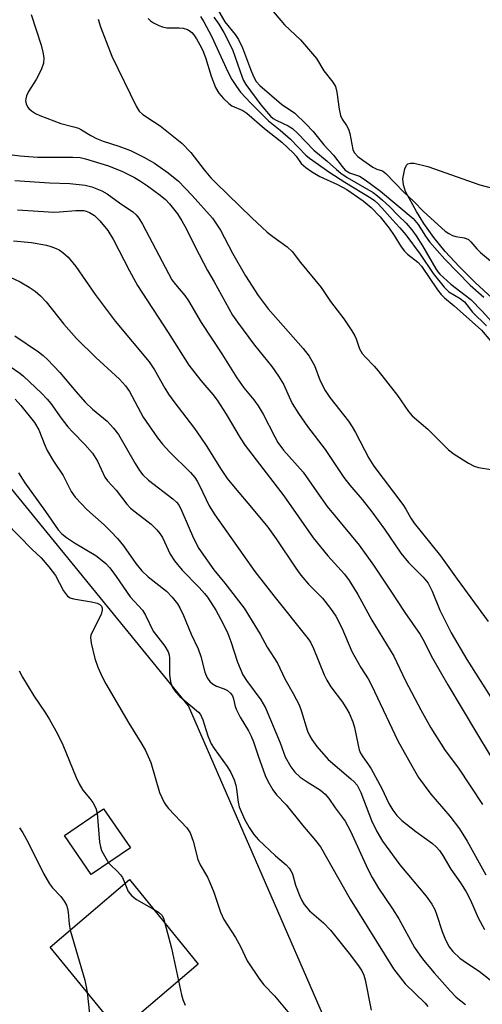
# Model space of a CAD drawing. Units: inches. Extents: x 1285761 to 1291761, y 497451 to 501452.
# Drawn here: x 1287439 to 1287551, y 499262 to 499500 of the extents above; entities that cross this region are included whole.
import ezdxf

# ---------------------------------------------------------------- set-up
doc = ezdxf.new("R2010")
doc.units = ezdxf.units.IN
doc.header["$MEASUREMENT"] = 0
for name, color, linetype in [('BLDG-Footprint', 5, 'Continuous'), ('HYDRO-Stream Poly Centerlines', 142, 'Continuous'), ('HYDRO-Water Body', 4, 'Continuous'), ('NTRL-Trees', 3, 'Continuous'), ('Undefined', 1, 'Continuous')]:
    doc.layers.add(name, color=color, linetype=linetype)

msp = doc.modelspace()

# ---------------------------------------------------------------- linework, layer by layer
at = {"layer": 'BLDG-Footprint'}
for points, elevation in [([(1287466.17, 499299.76), (1287456.71, 499293.27), (1287450.23, 499302.71), (1287459.69, 499309.21)], 254.28), ([(1287482.61, 499271.59), (1287463.49, 499255.28), (1287446.74, 499275.73), (1287465.95, 499292.13)], 254.64)]:
    msp.add_lwpolyline(points, close=True, dxfattribs=dict(at, elevation=elevation))
at = {"layer": 'HYDRO-Stream Poly Centerlines'}
msp.add_lwpolyline([(1287553.62, 499432.86), (1287549.66, 499436.5), (1287545.76, 499440.39), (1287542.38, 499444.08), (1287539.58, 499447.46), (1287537.16, 499450.8), (1287535.39, 499453.71), (1287532.79, 499458.56), (1287532.25, 499460.15), (1287532.12, 499461.61), (1287532.58, 499464.03), (1287532.97, 499464.92), (1287533.28, 499465.27), (1287533.94, 499465.47), (1287534.86, 499465.44), (1287538.18, 499464.66), (1287550.71, 499460.21), (1287555.95, 499458.79)], dxfattribs=at)
at = {"layer": 'HYDRO-Water Body'}
msp.add_polyline3d([(1287553.62, 499432.86, 0), (1287549.66, 499436.5, 0), (1287545.76, 499440.39, 0), (1287542.38, 499444.08, 0), (1287539.58, 499447.46, 0), (1287537.16, 499450.8, 0), (1287535.39, 499453.71, 0), (1287532.79, 499458.56, 0), (1287532.25, 499460.15, 0), (1287532.12, 499461.61, 0), (1287532.58, 499464.03, 0), (1287532.97, 499464.92, 0), (1287533.28, 499465.27, 0), (1287533.94, 499465.47, 0), (1287534.86, 499465.44, 0), (1287538.18, 499464.66, 0), (1287550.71, 499460.21, 0), (1287555.95, 499458.79, 0)], dxfattribs=at)
at = {"layer": 'NTRL-Trees'}
msp.add_lwpolyline([(1287552.81, 499192.8), (1287538.08, 499201.08), (1287532.07, 499214.9), (1287480.21, 499334.15), (1287422.05, 499405.33), (1287387.12, 499436.55), (1287375.26, 499447.14), (1287329.17, 499493), (1287308.54, 499519.06)], dxfattribs=at)
at = {"layer": 'Undefined'}
for points, elevation in [([(1287498.5, 499504.78), (1287503.49, 499498.94), (1287507.36, 499495.28), (1287511.21, 499490.75), (1287512.97, 499487.79), (1287515.19, 499485.01), (1287515.79, 499484), (1287516.13, 499482.61), (1287516.67, 499478.54), (1287517.04, 499477), (1287517.44, 499476.08), (1287518.51, 499474.53), (1287518.95, 499473.68), (1287519.25, 499472.65), (1287520.03, 499468.75), (1287520.36, 499468.03), (1287521.19, 499467.07), (1287522.42, 499466.12), (1287524.87, 499464.47), (1287525.79, 499464.02), (1287527.16, 499463.56), (1287528.01, 499462.97), (1287532.3, 499458.53), (1287534.79, 499456.13), (1287537.14, 499453.7), (1287542.34, 499449), (1287543.21, 499448.39), (1287544.14, 499447.93), (1287544.96, 499447.72), (1287546.93, 499447.4), (1287547.45, 499447.24), (1287547.97, 499446.94), (1287548.57, 499446.38), (1287550.02, 499444.68), (1287550.88, 499443.84), (1287556.11, 499439.47)], 220), ([(1287442.15, 499501.41), (1287444.56, 499493.98), (1287444.99, 499492.3), (1287445.23, 499490.89), (1287445.15, 499489.65), (1287444.55, 499488.04), (1287443.38, 499485.7), (1287441.49, 499482.74), (1287441.02, 499481.74), (1287440.84, 499481), (1287440.81, 499480.5), (1287440.97, 499479.77), (1287441.31, 499479.09), (1287441.64, 499478.68), (1287442.28, 499478.13), (1287443.23, 499477.49), (1287444.25, 499476.94), (1287449.31, 499475.04), (1287452.49, 499474.26), (1287453.58, 499473.9), (1287454.34, 499473.53), (1287456.61, 499472.12), (1287457.98, 499471.4), (1287459.55, 499470.78), (1287463.39, 499469.52), (1287466.2, 499468.47), (1287469.47, 499466.86), (1287472, 499465.42), (1287475.33, 499463.13), (1287477.78, 499461.1), (1287481.09, 499457.63), (1287486.01, 499452.1), (1287486.87, 499450.92), (1287487.95, 499449.19), (1287490.92, 499443.65), (1287494.01, 499438.13), (1287497.08, 499433.41), (1287499.55, 499430.22), (1287508, 499420.61), (1287509.41, 499418.74), (1287510.7, 499416.5), (1287512.13, 499412.8), (1287513.31, 499410.39), (1287514.46, 499408.73), (1287518.92, 499402.98), (1287519.87, 499401.64), (1287520.68, 499400.25), (1287523.89, 499394.08), (1287525.09, 499392.12), (1287532.07, 499382.87), (1287532.83, 499381.72), (1287534.04, 499379.5), (1287534.85, 499378.3), (1287541.2, 499370.45), (1287545.23, 499364.79), (1287552.76, 499354.52)], 232), ([(1287487.29, 499502.67), (1287489.06, 499499.67), (1287491.55, 499496.53), (1287492.33, 499495.35), (1287493.34, 499493.33), (1287495.25, 499488.18), (1287496.01, 499486.4), (1287496.65, 499485.23), (1287497.53, 499484.21), (1287502.76, 499479.68), (1287505.94, 499477.5), (1287508.64, 499474.97), (1287510.4, 499473.09), (1287512.99, 499469.88), (1287515.3, 499467.34), (1287517.39, 499464.59), (1287518.16, 499463.76), (1287519.17, 499463.13), (1287521.59, 499462.27), (1287522.98, 499461.42), (1287526.72, 499458.68), (1287534.59, 499452.01), (1287535.82, 499450.57), (1287537.62, 499447.76), (1287538.59, 499446.43), (1287542.25, 499442.2), (1287548.44, 499435.88), (1287551.72, 499432.98)], 222), ([(1287458.39, 499500.26), (1287458.96, 499498.4), (1287461.68, 499491.32), (1287467.61, 499479.21), (1287468.32, 499478.01), (1287469.17, 499477.21), (1287471.79, 499475.55), (1287473.4, 499474.43), (1287478.65, 499470.28), (1287480.8, 499468.04), (1287484.03, 499463.83), (1287485.67, 499461.92), (1287486.83, 499460.7), (1287495.55, 499452.24), (1287499.25, 499448.76), (1287500.61, 499447.65), (1287504.1, 499445.18), (1287505.31, 499444.04), (1287507.31, 499441.37), (1287512.37, 499435.33), (1287514.64, 499431.96), (1287517.81, 499427.77), (1287519.73, 499424.89), (1287520.46, 499423.66), (1287520.8, 499422.89), (1287521.62, 499420.52), (1287522.25, 499419.4), (1287523, 499418.55), (1287525.21, 499416.31), (1287526.16, 499415.22), (1287530.8, 499409.21), (1287533.49, 499405.35), (1287534.39, 499404.26), (1287538.19, 499401.07), (1287543.13, 499396.08), (1287544.5, 499394.98), (1287548.04, 499392.8), (1287549.34, 499392.1), (1287550.46, 499391.77), (1287553.4, 499391.31)], 230), ([(1287470.44, 499500.45), (1287471.08, 499499.86), (1287471.81, 499499.39), (1287473.1, 499498.71), (1287473.91, 499498.39), (1287475.03, 499498.21), (1287477.95, 499498.21), (1287478.91, 499498.14), (1287479.99, 499497.8), (1287480.44, 499497.53), (1287481.01, 499497.04), (1287481.52, 499496.47), (1287482.16, 499495.55), (1287483, 499494.1), (1287483.61, 499492.86), (1287484.32, 499490.98), (1287485.72, 499486.48), (1287486.76, 499483.72), (1287487.57, 499482.39), (1287488.75, 499481.08), (1287490.01, 499479.84), (1287490.7, 499479.32), (1287493.42, 499478.17), (1287494.39, 499477.54), (1287498.64, 499473.86), (1287502.81, 499470.5), (1287505.69, 499467.86), (1287506.29, 499467.12), (1287507.54, 499465.35), (1287508.6, 499464.35), (1287510.02, 499463.4), (1287512.04, 499462.21), (1287516.3, 499460.26), (1287518.59, 499459.02), (1287522.51, 499456.34), (1287524.48, 499454.69), (1287526.6, 499452.42), (1287528.83, 499449.74), (1287530.03, 499447.96), (1287531.71, 499445.2), (1287532.5, 499444.16), (1287533.27, 499443.4), (1287535.72, 499441.48), (1287536.63, 499440.54), (1287540.5, 499434.79), (1287541.38, 499433.64), (1287542.19, 499432.86), (1287544.52, 499430.92), (1287551.14, 499425.06), (1287555.5, 499419.89)], 228), ([(1287483.14, 499500.9), (1287483.99, 499499.61), (1287485.78, 499496.17), (1287489.86, 499487.36), (1287490.71, 499485.71), (1287491.83, 499484.01), (1287492.86, 499482.6), (1287495.33, 499479.92), (1287499.64, 499475.64), (1287502.4, 499473.42), (1287504.94, 499471.2), (1287508.66, 499467.37), (1287509.5, 499466.63), (1287514.46, 499463.15), (1287518.07, 499460.84), (1287524.43, 499456.95), (1287525.24, 499456.38), (1287526.06, 499455.68), (1287527.06, 499454.63), (1287529.57, 499451.71), (1287531.4, 499449.81), (1287532.83, 499448.07), (1287536.32, 499443.39), (1287539.44, 499438.71), (1287542.11, 499435.4), (1287543.28, 499434.33), (1287546, 499432.68), (1287547.03, 499431.88), (1287548.98, 499429.37), (1287552.34, 499426.04)], 226), ([(1287486.38, 499500.79), (1287487.56, 499499.07), (1287488.77, 499497.09), (1287490.08, 499494.59), (1287490.97, 499492.69), (1287493.24, 499486.26), (1287493.58, 499485.44), (1287494.1, 499484.49), (1287497.78, 499479.52), (1287500.08, 499476.79), (1287500.73, 499476.25), (1287501.46, 499475.8), (1287504.34, 499474.49), (1287505.4, 499473.8), (1287506.67, 499472.61), (1287510.61, 499468.56), (1287513.76, 499465.94), (1287516.02, 499463.86), (1287517.07, 499463.01), (1287518.64, 499461.94), (1287524.92, 499458.3), (1287525.96, 499457.55), (1287527.22, 499456.46), (1287528.85, 499454.92), (1287530.95, 499452.75), (1287532.95, 499450.89), (1287534.29, 499449.3), (1287535.32, 499447.87), (1287536.87, 499445.43), (1287540.07, 499439.88), (1287540.56, 499439.15), (1287541.1, 499438.54), (1287543.73, 499436.17), (1287547.22, 499433.52), (1287548.53, 499432.42), (1287551.28, 499429.59), (1287555.83, 499424.63)], 224), ([(1287437.58, 499467.47), (1287439.53, 499467.17), (1287443.69, 499466.86), (1287452.26, 499466.89), (1287454.01, 499466.8), (1287455.33, 499466.49), (1287460.86, 499464.77), (1287464.28, 499463.42), (1287467.17, 499461.95), (1287468.64, 499461.11), (1287470.3, 499459.98), (1287473.4, 499457.71), (1287474.68, 499456.61), (1287475.65, 499455.6), (1287477.59, 499453.17), (1287478.64, 499451.48), (1287479.73, 499449.48), (1287481.84, 499445.19), (1287484.83, 499439.48), (1287486.46, 499436.69), (1287490.89, 499428.69), (1287492.09, 499426.93), (1287496.19, 499421.36), (1287500.42, 499416.21), (1287502.05, 499413.91), (1287503.2, 499411.98), (1287505.36, 499407.31), (1287506.85, 499404.85), (1287509.05, 499401.74), (1287513.34, 499396.13), (1287517.84, 499389.33), (1287519.29, 499387.5), (1287522.25, 499384.05), (1287524.62, 499381.03), (1287527.65, 499376.86), (1287531.66, 499371.04), (1287533.5, 499368.84), (1287537.02, 499365.25), (1287538.22, 499363.8), (1287539.22, 499361.87), (1287541.05, 499357.28), (1287543.84, 499351.75), (1287547.57, 499345.34), (1287556.7, 499330.98)], 234), ([(1287438.24, 499461.23), (1287446.64, 499460.69), (1287451.53, 499460.51), (1287455.21, 499460.08), (1287456.87, 499459.7), (1287459.26, 499458.76), (1287460.58, 499458), (1287463.53, 499455.84), (1287466.8, 499453.63), (1287467.57, 499452.96), (1287468.22, 499452.16), (1287469.1, 499450.64), (1287476.24, 499437.24), (1287477.06, 499436.06), (1287479.33, 499433.43), (1287480.26, 499432.13), (1287483.31, 499426.91), (1287488.28, 499419.3), (1287491.9, 499413.45), (1287493.67, 499411.07), (1287496.06, 499408.15), (1287497.11, 499406.68), (1287498.28, 499404.69), (1287501.1, 499399.19), (1287501.89, 499397.82), (1287503.27, 499396.01), (1287508, 499390.67), (1287511.27, 499385.89), (1287513.82, 499382.36), (1287521.52, 499372.97), (1287525.03, 499368.18), (1287529.08, 499362.11), (1287532.56, 499356.69), (1287536.33, 499351.36), (1287536.98, 499350.22), (1287539.31, 499345.62), (1287542.99, 499339.2), (1287549.91, 499327.56), (1287553.26, 499322.13)], 236), ([(1287438.89, 499454.14), (1287447.63, 499453.58), (1287449.02, 499453.62), (1287452.96, 499454.01), (1287454.92, 499453.97), (1287455.46, 499453.84), (1287456.27, 499453.5), (1287457.51, 499452.73), (1287458.78, 499451.46), (1287460.71, 499449.17), (1287462.09, 499446.9), (1287465.94, 499439.41), (1287467.88, 499435.81), (1287475.35, 499424.48), (1287480.32, 499416.58), (1287483.2, 499412.84), (1287486.09, 499409.47), (1287487.16, 499408.11), (1287489.39, 499404.68), (1287492.78, 499398.93), (1287493.96, 499397.11), (1287503.32, 499384.93), (1287510.42, 499374.78), (1287513.99, 499370.39), (1287518, 499365.97), (1287519.11, 499364.43), (1287521.21, 499361.02), (1287524.61, 499354.81), (1287529.96, 499346.15), (1287532.79, 499340.17), (1287536.47, 499333.15), (1287538.85, 499328.83), (1287542.37, 499323.33), (1287545.62, 499319.03), (1287551.4, 499310.27)], 238), ([(1287437.9, 499446.62), (1287442.25, 499446.22), (1287445.88, 499445.57), (1287446.96, 499445.28), (1287448.24, 499444.8), (1287448.96, 499444.43), (1287449.84, 499443.83), (1287451.08, 499442.72), (1287452.99, 499440.44), (1287457.64, 499433.67), (1287462.53, 499427.22), (1287470.7, 499417.34), (1287471.98, 499415.42), (1287474.49, 499411.02), (1287475.39, 499409.57), (1287476.66, 499407.78), (1287481.69, 499401.22), (1287483.18, 499399.16), (1287484.68, 499396.89), (1287488, 499391.55), (1287489.63, 499389.1), (1287491.1, 499387.25), (1287495.92, 499381.62), (1287499.42, 499377.31), (1287501.48, 499374.49), (1287506.18, 499367.46), (1287507.42, 499365.76), (1287509.29, 499363.59), (1287512.64, 499360.13), (1287514.6, 499357.66), (1287515.9, 499355.81), (1287517.35, 499353), (1287519.77, 499347.29), (1287521.95, 499343.4), (1287523.69, 499340.65), (1287524.56, 499339.13), (1287530.91, 499325.64), (1287534.25, 499319.6), (1287535.94, 499316.81), (1287538.92, 499312.76), (1287543.51, 499307.44), (1287545.85, 499304.32), (1287547.68, 499301.39), (1287552.21, 499293.21)], 240), ([(1287434.46, 499439.02), (1287439.5, 499436.73), (1287441.71, 499435.41), (1287443.12, 499434.45), (1287444.39, 499433.33), (1287445.78, 499431.9), (1287450.09, 499426.48), (1287453.17, 499423), (1287457.85, 499418.44), (1287463.58, 499413.13), (1287464.99, 499411.59), (1287465.95, 499410.14), (1287469.25, 499403.97), (1287472.74, 499398.99), (1287473.96, 499397.41), (1287475.62, 499395.56), (1287480.72, 499390.61), (1287481.79, 499389.39), (1287482.36, 499388.51), (1287483.01, 499387.3), (1287485.23, 499382.49), (1287486.59, 499380.32), (1287496.33, 499366.65), (1287500.87, 499360.75), (1287509.18, 499350.34), (1287509.76, 499349.53), (1287510.53, 499347.99), (1287513.07, 499341.63), (1287513.68, 499340.34), (1287514.7, 499338.71), (1287517.54, 499334.99), (1287518.59, 499333.34), (1287519.1, 499332.35), (1287519.97, 499330.24), (1287520.42, 499328.9), (1287521.28, 499324.56), (1287521.57, 499323.46), (1287521.86, 499322.67), (1287522.43, 499321.74), (1287523.84, 499319.85), (1287524.47, 499318.83), (1287527.02, 499314.08), (1287528.71, 499310.51), (1287529.66, 499308.83), (1287530.68, 499307.54), (1287531.87, 499306.36), (1287535.29, 499303.7), (1287539.28, 499300.77), (1287540.16, 499300), (1287540.95, 499299.11), (1287541.81, 499297.9), (1287543.74, 499294.59), (1287546.06, 499291.25), (1287547.4, 499289.11), (1287548.45, 499287.05), (1287550.3, 499282.83), (1287551.91, 499280)], 242), ([(1287438.21, 499423.68), (1287443.96, 499419.78), (1287445.04, 499418.92), (1287446.08, 499417.95), (1287449.08, 499414.78), (1287452.96, 499410.14), (1287455.3, 499407.51), (1287456.97, 499405.94), (1287460.58, 499402.98), (1287462.09, 499401.33), (1287463.27, 499399.74), (1287467.3, 499392.79), (1287468.37, 499391.08), (1287469.19, 499390), (1287470.58, 499388.71), (1287476.47, 499384.18), (1287477.34, 499383.4), (1287477.88, 499382.74), (1287478.66, 499381.25), (1287481.42, 499374.71), (1287482.76, 499372.18), (1287486.34, 499367.02), (1287489, 499363.79), (1287493.71, 499357.75), (1287497.62, 499351.48), (1287499.26, 499348.3), (1287501.77, 499344.43), (1287503.58, 499340.68), (1287505.59, 499337.1), (1287507.01, 499334.32), (1287507.51, 499332.99), (1287509.06, 499327.99), (1287509.52, 499326.92), (1287510.07, 499325.93), (1287511.31, 499324.29), (1287514.04, 499321.14), (1287519.56, 499316.48), (1287520.35, 499315.73), (1287521.05, 499314.9), (1287521.5, 499314.15), (1287521.95, 499313.16), (1287524.51, 499306.34), (1287525.85, 499303.7), (1287527.15, 499301.37), (1287531.37, 499295.67), (1287537.78, 499288.05), (1287539.16, 499286.09), (1287539.83, 499284.8), (1287540.29, 499283.71), (1287541.66, 499279.53), (1287542.29, 499277.88), (1287542.88, 499276.54), (1287543.31, 499275.8), (1287544.2, 499274.68), (1287545.88, 499273.09), (1287547.48, 499271.95), (1287550.62, 499269.91), (1287553.22, 499267.81)], 244), ([(1287437.08, 499416.2), (1287439.43, 499414.64), (1287440.33, 499413.92), (1287444.64, 499409.78), (1287446.04, 499408.32), (1287446.89, 499407.27), (1287449.41, 499403.71), (1287451.01, 499401.64), (1287452.23, 499400.3), (1287455.17, 499397.39), (1287457.04, 499395.25), (1287458.19, 499393.29), (1287460.01, 499389.43), (1287460.6, 499388.54), (1287462.74, 499386.33), (1287465.35, 499382.94), (1287466.22, 499381.97), (1287467.31, 499381.04), (1287471.22, 499378.05), (1287472.61, 499376.68), (1287473.3, 499375.81), (1287473.91, 499374.82), (1287475.83, 499370.79), (1287476.84, 499369.18), (1287478.71, 499366.94), (1287482.83, 499362.75), (1287484.15, 499361.28), (1287484.84, 499360.39), (1287486.82, 499357.25), (1287488.59, 499353.96), (1287489.73, 499351.61), (1287490.48, 499349.69), (1287492.06, 499344.71), (1287493.38, 499341.64), (1287494.26, 499340.26), (1287497.73, 499335.54), (1287498.85, 499333.64), (1287502.45, 499325.18), (1287503.66, 499321.81), (1287504.97, 499319.37), (1287506, 499318.03), (1287507.25, 499316.86), (1287508.92, 499315.72), (1287512.16, 499313.68), (1287513.31, 499312.78), (1287514.24, 499311.66), (1287515.73, 499309.43), (1287518.13, 499306.19), (1287519.48, 499303.82), (1287523.67, 499294.57), (1287524.65, 499292.61), (1287526.22, 499289.97), (1287529.64, 499284.98), (1287531.17, 499282.55), (1287534.94, 499275.66), (1287536.22, 499273.76), (1287537.11, 499272.6), (1287539.71, 499269.52), (1287543.59, 499265.12), (1287545, 499263.63), (1287547.3, 499261.83)], 246), ([(1287438.26, 499408.3), (1287439.63, 499406.77), (1287442.98, 499402.66), (1287444.01, 499400.89), (1287445.44, 499397.18), (1287446.06, 499395.87), (1287447.56, 499393.3), (1287449.91, 499389.84), (1287451.87, 499386), (1287452.78, 499384.6), (1287455.66, 499381.64), (1287459.8, 499377.93), (1287461.48, 499376.3), (1287463.03, 499374.64), (1287464.47, 499372.87), (1287467.47, 499368.57), (1287468.92, 499366.82), (1287470.5, 499365.35), (1287474.88, 499361.86), (1287476.27, 499360.39), (1287477.55, 499358.82), (1287478.14, 499357.83), (1287479.02, 499355.98), (1287480.9, 499351.48), (1287482.56, 499347.87), (1287483.2, 499346.02), (1287484.22, 499342.24), (1287484.74, 499340.91), (1287485.42, 499339.98), (1287486.06, 499339.43), (1287487.02, 499338.89), (1287488.87, 499338.2), (1287489.64, 499337.82), (1287490.44, 499337.14), (1287490.89, 499336.5), (1287491.15, 499335.81), (1287491.55, 499333.92), (1287491.83, 499333.12), (1287492.73, 499331.35), (1287494.72, 499328.07), (1287495.41, 499326.75), (1287495.97, 499325.4), (1287497.06, 499321.98), (1287498.83, 499317.23), (1287499.46, 499315.88), (1287500.64, 499313.79), (1287501.54, 499312.6), (1287503.84, 499310.15), (1287507.79, 499305.21), (1287511.01, 499301.5), (1287512.19, 499300), (1287519.38, 499287.34), (1287529.82, 499270.5), (1287532.67, 499266.88), (1287537.48, 499262.13), (1287538.19, 499261.33)], 248), ([(1287439.13, 499390.53), (1287440.66, 499388.1), (1287445.67, 499381.15), (1287448.66, 499376.74), (1287449.58, 499375.74), (1287450.7, 499374.85), (1287452.64, 499373.57), (1287457.84, 499370.47), (1287458.96, 499369.63), (1287460.22, 499368.53), (1287461.18, 499367.48), (1287462.77, 499365.43), (1287466.1, 499360.47), (1287469.1, 499357.25), (1287469.83, 499356.04), (1287471.71, 499352.22), (1287474.55, 499348.56), (1287475.33, 499347.2), (1287475.55, 499346.45), (1287475.65, 499345.61), (1287475.65, 499341.83), (1287475.71, 499340.99), (1287475.99, 499339.62), (1287476.39, 499338.59), (1287477.19, 499337.42), (1287478.14, 499336.36), (1287482.69, 499332.55), (1287483.13, 499332.05), (1287483.74, 499330.75), (1287484.94, 499326.86), (1287485.72, 499324.93), (1287486.46, 499323.77), (1287489.61, 499319.46), (1287490.48, 499318.02), (1287491.26, 499316.24), (1287491.68, 499314.94), (1287491.87, 499313.91), (1287492.23, 499310.82), (1287492.52, 499309.71), (1287493.78, 499306.73), (1287494.93, 499304.64), (1287496.05, 499303), (1287497.14, 499301.71), (1287501.26, 499297.82), (1287503.88, 499295.63), (1287504.59, 499294.85), (1287505.03, 499294.21), (1287505.38, 499293.5), (1287506.15, 499290.71), (1287507.17, 499288.03), (1287507.64, 499287), (1287508.25, 499286.03), (1287509.54, 499284.49), (1287512.92, 499281.58), (1287514.64, 499279.83), (1287519.1, 499274.21), (1287521.38, 499271.18), (1287522.19, 499269.97), (1287522.69, 499268.91), (1287523.01, 499267.85), (1287524.44, 499260.48)], 250), ([(1287436.15, 499378.36), (1287442.36, 499372.05), (1287444.56, 499369.96), (1287446.48, 499367.76), (1287448.09, 499365.69), (1287450, 499361.94), (1287450.46, 499361.27), (1287450.98, 499360.67), (1287451.62, 499360.23), (1287452.41, 499359.98), (1287456.74, 499359.28), (1287458.12, 499358.97), (1287458.81, 499358.64), (1287459.19, 499358.2), (1287459.33, 499357.78), (1287459.34, 499357.27), (1287459.1, 499356.2), (1287456.89, 499351.98), (1287456.59, 499351.18), (1287456.52, 499350.64), (1287456.68, 499349.25), (1287457.55, 499345.6), (1287458.29, 499343.51), (1287459.25, 499341.26), (1287460.22, 499339.47), (1287465.82, 499329.95), (1287468.98, 499324.83), (1287469.84, 499323.33), (1287471.09, 499320.4), (1287473.25, 499313.17), (1287474.35, 499310.69), (1287474.8, 499309.99), (1287475.37, 499309.31), (1287479.84, 499304.59), (1287480.65, 499303.42), (1287481.36, 499301.34), (1287482.47, 499296.9), (1287483.09, 499295.6), (1287484.81, 499292.62), (1287485.44, 499291.36), (1287486.38, 499289.01), (1287488.02, 499284.15), (1287488.83, 499282.44), (1287491.58, 499278.08), (1287492.8, 499275.85), (1287494.47, 499272.43), (1287497.43, 499267.99), (1287498.49, 499266.59), (1287501.03, 499263.9), (1287505.47, 499258.63)], 252), ([(1287439.27, 499342.61), (1287440.05, 499341.07), (1287442.83, 499336.57), (1287445.58, 499332.52), (1287446.64, 499330.78), (1287448.5, 499327.37), (1287449.84, 499324.71), (1287453.06, 499316.8), (1287453.81, 499315.21), (1287454.7, 499313.7), (1287456.38, 499311.66), (1287457.06, 499310.69), (1287457.78, 499309.39), (1287458.15, 499308.16)], 254), ([(1287458.15, 499308.16), (1287458.73, 499301.14), (1287458.91, 499299.97), (1287459.18, 499299.14), (1287459.55, 499298.36), (1287460.88, 499296.13)], 254), ([(1287439.33, 499304.56), (1287440.16, 499303.35), (1287441.45, 499301.02), (1287445.19, 499293.58), (1287446.62, 499291.02), (1287447.36, 499290.07), (1287449.31, 499288), (1287450.13, 499286.86), (1287450.69, 499285.9), (1287450.97, 499285.09), (1287451.14, 499284.22), (1287451.33, 499281.31), (1287451.59, 499279.87)], 256), ([(1287460.88, 499296.13), (1287461.43, 499295.53), (1287463.01, 499294.09), (1287463.78, 499293.24), (1287464.25, 499292.54), (1287464.83, 499291.17)], 254), ([(1287464.83, 499291.17), (1287465.66, 499289.18), (1287466.49, 499288.13), (1287467.66, 499287.29), (1287471.77, 499284.95)], 254), ([(1287471.77, 499284.95), (1287472.98, 499284.21), (1287473.77, 499283.48), (1287474.15, 499282.75), (1287474.53, 499281.55)], 254), ([(1287451.59, 499279.87), (1287455.17, 499267.71), (1287455.43, 499266.56), (1287455.68, 499264.81)], 256), ([(1287474.53, 499281.55), (1287476.14, 499275.45), (1287477.84, 499267.53)], 254), ([(1287477.84, 499267.53), (1287478.57, 499264.15), (1287478.9, 499263.02), (1287479.47, 499261.69)], 254), ([(1287455.68, 499264.81), (1287456.73, 499255.03)], 256)]:
    msp.add_lwpolyline(points, dxfattribs=dict(at, elevation=elevation))

doc.saveas('drawing.dxf')
